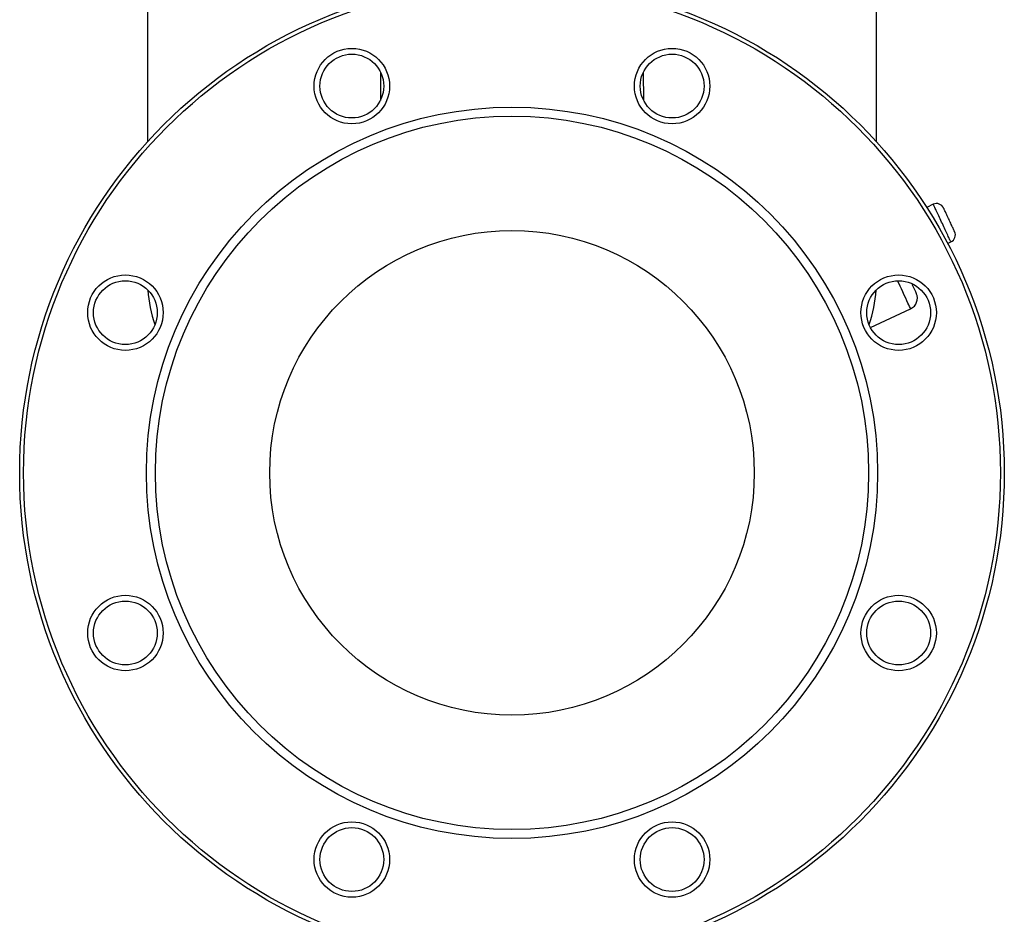
# Model space of a CAD drawing. Extents: x 126 to 2119, y 187 to 1588.
# Drawn here: x 1865 to 2119, y 658 to 889 of the extents above; entities that cross this region are included whole.
import ezdxf

# ---------------------------------------------------------------- set-up
doc = ezdxf.new("R2010")
doc.units = 0
doc.layers.get('0').update_dxf_attribs({"linetype": 'CONTINUOUS'})

msp = doc.modelspace()

# ---------------------------------------------------------------- linework, layer by layer
at = {"color": 7, "linetype": 'CONTINUOUS'}
for p, q in [((1897.92, 918.78), (1897.92, 857.44)), ((2085.92, 857.44), (2085.92, 918.78)), ((1958.02, 875.35), (1957.96, 868.07)), ((2025.89, 868.07), (2025.82, 875.35)), ((2100.61, 841.29), (2098.9, 840.49)), ((2104.3, 831.2), (2105.13, 831.59)), ((2084.39, 809.51), (2094.75, 814.34))]:
    msp.add_line(p, q, dxfattribs=at)
at = {"color": 7, "linetype": 'CONTINUOUS', "flags": 128}
for points in [[(2105.13, 831.59), (2105.13, 831.59), (2105.12, 831.63), (2105.09, 831.69), (2105.04, 831.79), (2104.98, 831.92), (2104.91, 832.08), (2104.82, 832.27), (2104.71, 832.5), (2104.6, 832.75), (2104.47, 833.02), (2104.33, 833.32), (2104.18, 833.64), (2104.02, 833.98), (2103.85, 834.34), (2103.68, 834.71), (2103.5, 835.1), (2103.31, 835.49), (2103.13, 835.9), (2102.94, 836.3), (2102.75, 836.71), (2102.56, 837.11), (2102.37, 837.51), (2102.19, 837.9), (2102.01, 838.28), (2101.84, 838.65), (2101.68, 839.01), (2101.52, 839.34), (2101.37, 839.66), (2101.24, 839.95), (2101.11, 840.22), (2101, 840.46), (2100.9, 840.67), (2100.82, 840.85), (2100.74, 841.01), (2100.69, 841.13), (2100.65, 841.21), (2100.62, 841.27), (2100.61, 841.29), (2100.61, 841.29)], [(2106.1, 834.25), (2106.1, 834.26), (2106.07, 834.31), (2106.03, 834.4), (2105.98, 834.51), (2105.91, 834.66), (2105.83, 834.84), (2105.73, 835.04), (2105.63, 835.27), (2105.51, 835.52), (2105.38, 835.8), (2105.25, 836.09), (2105.1, 836.39), (2104.96, 836.7), (2104.81, 837.02), (2104.66, 837.34), (2104.51, 837.67), (2104.36, 837.99), (2104.22, 838.3), (2104.08, 838.59), (2103.94, 838.88), (2103.82, 839.14), (2103.71, 839.39), (2103.6, 839.61), (2103.51, 839.8), (2103.43, 839.97), (2103.37, 840.11), (2103.32, 840.21), (2103.29, 840.28), (2103.27, 840.32), (2103.27, 840.32)], [(2094.75, 814.34), (2094.74, 814.36), (2094.71, 814.44), (2094.62, 814.64), (2094.49, 814.93), (2094.3, 815.33), (2094.07, 815.83), (2093.8, 816.42), (2093.49, 817.09), (2093.13, 817.87), (2092.73, 818.73), (2092.4, 819.45), (2092.05, 820.2), (2091.68, 820.99), (2091.41, 821.56)], [(2095.03, 820.85), (2095.17, 820.55), (2095.43, 819.99), (2095.65, 819.51), (2095.83, 819.12), (2095.98, 818.8), (2096.09, 818.57), (2096.17, 818.41), (2096.19, 818.35), (2096.2, 818.33)]]:
    msp.add_lwpolyline(points, dxfattribs=at)
at = {"color": 7, "linetype": 'CONTINUOUS'}
for centre, radius in [((1991.92, 772.04), 127), ((1991.92, 772.04), 126), ((1950.61, 871.78), 9.73), ((2033.23, 871.78), 9.73), ((1950.61, 871.78), 8.23), ((2033.23, 871.78), 8.23), ((1991.92, 772.04), 94.31), ((1991.92, 772.04), 92), ((1991.92, 772.04), 62.5), ((1892.19, 813.35), 9.73), ((2091.66, 813.35), 9.73), ((1892.19, 813.35), 8.23), ((2091.66, 813.35), 8.23), ((1892.19, 730.73), 9.73), ((2091.66, 730.73), 9.73), ((1892.19, 730.73), 8.23), ((2091.66, 730.73), 8.23), ((1950.61, 672.31), 9.73), ((2033.23, 672.31), 9.73), ((1950.61, 672.31), 8.23), ((2033.23, 672.31), 8.23)]:
    msp.add_circle(centre, radius, dxfattribs=at)
for centre, radius, start, end in [((2101.46, 839.48), 2, 25, 115), ((2104.29, 833.4), 2, 295, 25), ((1931.86, 821.42), 33.93, 183.7935, 199.1725), ((2052.08, 821.41), 33.84, 340.769, 356.1761), ((2093.49, 817.06), 3, 294.9971, 24.9941)]:
    msp.add_arc(centre, radius, start, end, dxfattribs=at)

doc.saveas('drawing.dxf')
